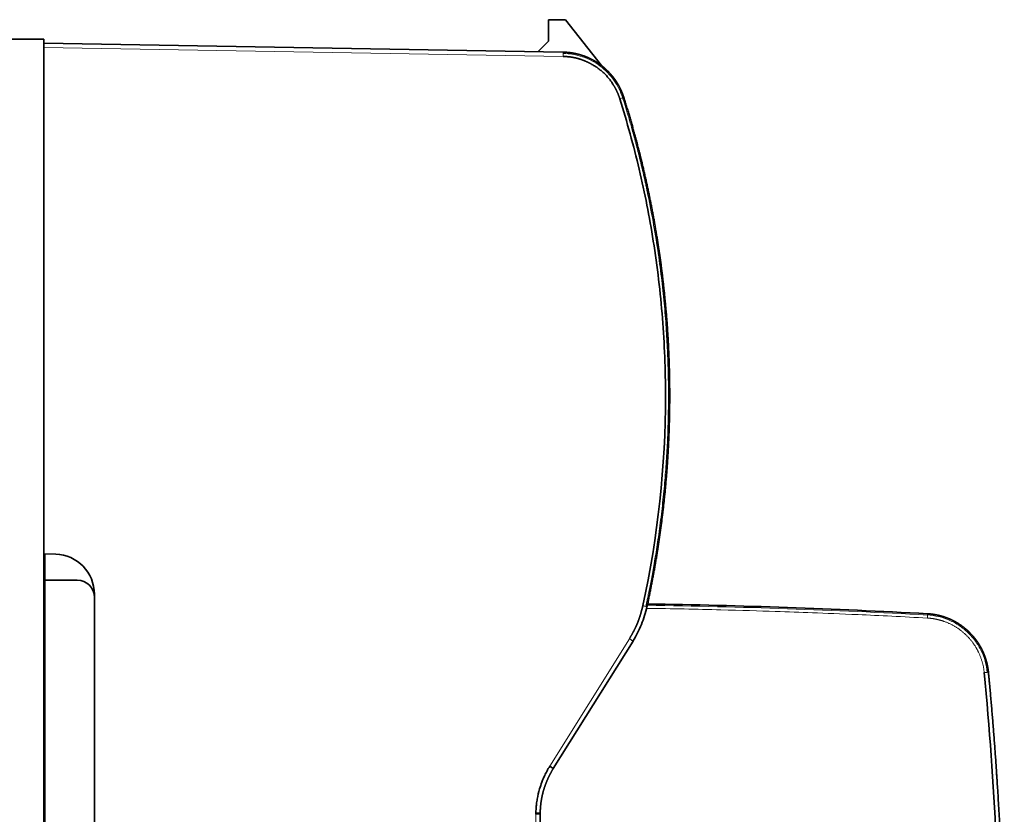
# Model space of a CAD drawing. Units: millimetres. Extents: x 4 to 518, y 12 to 407.
# Drawn here: x 249 to 295, y 214 to 251 of the extents above; entities that cross this region are included whole.
import ezdxf

# ---------------------------------------------------------------- set-up
doc = ezdxf.new("R2010")
doc.units = ezdxf.units.MM
doc.layers.add('1', color=7, linetype='Continuous', true_color=0xffffff)

msp = doc.modelspace()

# ---------------------------------------------------------------- linework, layer by layer
at = {"layer": '1', "color": 18, "linetype": 'Continuous', "lineweight": 35}
for p, q in [((273.745, 250.973), (274.545, 250.973)), ((273.745, 249.964), (273.745, 250.973)), ((274.545, 250.973), (276.212, 248.839)), ((250.245, 250.06), (205.245, 250.06)), ((250.245, 250.06), (250.245, 160.06)), ((250.245, 249.883), (274.418, 249.461)), ((273.745, 249.964), (273.245, 249.481)), ((278.624, 241.837), (278.622, 241.842)), ((250.245, 226.096), (250.804, 226.077)), ((250.306, 226.094), (250.306, 224.86)), ((250.245, 225.406), (250.306, 225.405)), ((250.306, 224.86), (250.306, 185.26)), ((251.806, 224.86), (250.306, 224.86)), ((252.606, 224.218), (252.606, 185.901)), ((273.971, 216.088), (277.683, 222.029)), ((273.36, 196.165), (273.36, 213.957))]:
    msp.add_line(p, q, dxfattribs=at)
at = {"layer": '1', "color": 8, "linetype": 'Continuous', "lineweight": 18}
for p, q in [((250.245, 249.682), (274.43, 249.259)), ((273.804, 216.194), (277.514, 222.131)), ((273.162, 213.957), (273.36, 213.957)), ((273.162, 213.957), (273.162, 196.163))]:
    msp.add_line(p, q, dxfattribs=at)
at = {"layer": '1', "color": 18, "linetype": 'Continuous', "lineweight": 35}
for centre, radius, start, end in [((250.747, 224.218), 1.859, 360, 88.2578), ((251.806, 224.06), 0.8, 360, 90), ((131.655, 205.06), 163.313, 5.26822, 5.2747), ((131.655, 205.06), 163.313, 3.62335, 3.84212)]:
    msp.add_arc(centre, radius, start, end, dxfattribs=at)
for centre, major_axis, ratio, start_param, end_param in [((238.969, 232.828), (4.625, 42.787), 0.933863, 4.598566, 4.827617), ((273.359, -107.9), (0, -331.691), 0.999848, 3.087195, 3.126514), ((184.242, 207.572), (6.407, -134.11), 0.822775, 1.512794, 1.628411), ((273.8, 216.194), (-0.17, 0.107), 0.009249, 3.141658, 4.697712), ((273.159, 214.005), (-0.201, 0.002), 0.000194, 3.140266, 4.695266), ((282.475, 213.913), (9.115, -0.078), 0.664097, 3.139701, 3.147286)]:
    msp.add_ellipse(centre, major_axis=major_axis, ratio=ratio, start_param=start_param, end_param=end_param, dxfattribs=at)
at = {"layer": '1', "color": 8, "linetype": 'Continuous', "lineweight": 18}
for points, degree, knots in [([(274.43, 249.461), (274.431, 249.461), (274.431, 249.456), (274.431, 249.436), (274.432, 249.421), (274.432, 249.402)], 3, [0, 0, 0, 0, 0.5, 0.5, 1, 1, 1, 1]), ([(274.432, 249.402), (274.432, 249.384), (274.431, 249.361), (274.431, 249.312), (274.431, 249.286), (274.43, 249.259)], 3, [0, 0, 0, 0, 0.5, 0.5, 1, 1, 1, 1]), ([(277.2, 247.334), (277.153, 247.481), (277.096, 247.624), (276.959, 247.899), (276.879, 248.031), (276.701, 248.282), (276.603, 248.4), (276.388, 248.62), (276.272, 248.722), (276.026, 248.906), (275.895, 248.988), (275.623, 249.132), (275.482, 249.193), (275.191, 249.293), (275.042, 249.331), (274.739, 249.385), (274.585, 249.4), (274.432, 249.402)], 3, [0, 0, 0, 0, 0.125, 0.125, 0.25, 0.25, 0.375, 0.375, 0.5, 0.5, 0.625, 0.625, 0.75, 0.75, 0.875, 0.875, 1, 1, 1, 1]), ([(277.2, 247.334), (277.182, 247.328), (277.161, 247.322), (277.115, 247.307), (277.09, 247.299), (277.065, 247.291)], 3, [0, 0, 0, 0, 0.5, 0.5, 1, 1, 1, 1]), ([(277.199, 247.334), (277.21, 247.301), (277.231, 247.233), (277.263, 247.131), (277.295, 247.026), (277.328, 246.918), (277.362, 246.808), (277.396, 246.695), (277.43, 246.579), (277.465, 246.46), (277.501, 246.339), (277.536, 246.215), (277.573, 246.088), (277.609, 245.959), (277.646, 245.827), (277.683, 245.692), (277.721, 245.554), (277.759, 245.414), (277.797, 245.27), (277.835, 245.125), (277.874, 244.976), (277.913, 244.824), (277.952, 244.67), (277.99, 244.513), (278.03, 244.353), (278.069, 244.19), (278.108, 244.025), (278.147, 243.857), (278.186, 243.685), (278.225, 243.512), (278.264, 243.335), (278.303, 243.155), (278.428, 242.57), (278.616, 241.599), (278.834, 240.262), (279.005, 238.99), (279.133, 237.786), (279.225, 236.65), (279.273, 235.797), (279.303, 235.087), (279.324, 234.376), (279.336, 233.308), (279.318, 232.153), (279.271, 231.022), (279.207, 230.023), (279.119, 228.993), (279.024, 228.113), (278.935, 227.405), (278.864, 226.89), (278.792, 226.41), (278.722, 225.965), (278.652, 225.555), (278.586, 225.18), (278.522, 224.84), (278.463, 224.535), (278.409, 224.264), (278.36, 224.027), (278.317, 223.824), (278.291, 223.701), (278.279, 223.645)], 3, [0, 0, 0, 0, 0.004356, 0.008826, 0.01341, 0.018108, 0.02292, 0.027845, 0.032885, 0.038039, 0.043307, 0.048688, 0.054184, 0.059794, 0.065517, 0.071355, 0.077306, 0.083372, 0.089551, 0.095845, 0.102252, 0.108774, 0.115409, 0.122158, 0.129022, 0.135999, 0.14309, 0.150295, 0.157614, 0.165047, 0.172594, 0.180255, 0.18803, 0.247497, 0.303976, 0.357466, 0.407966, 0.455478, 0.500002, 0.51477, 0.544431, 0.588984, 0.648428, 0.688828, 0.730583, 0.773693, 0.818158, 0.841288, 0.862968, 0.883197, 0.901977, 0.919305, 0.935184, 0.949612, 0.962591, 0.974118, 0.984196, 0.992823, 1, 1, 1, 1]), ([(277.255, 247.352), (277.255, 247.352), (277.25, 247.35), (277.231, 247.344), (277.217, 247.34), (277.2, 247.334)], 3, [0, 0, 0, 0, 0.5, 0.5, 1, 1, 1, 1]), ([(278.142, 223.678), (278.167, 223.672), (278.192, 223.666), (278.239, 223.655), (278.261, 223.649), (278.279, 223.645)], 3, [0, 0, 0, 0, 0.5, 0.5, 1, 1, 1, 1]), ([(278.279, 223.645), (278.296, 223.641), (278.311, 223.637), (278.33, 223.633), (278.335, 223.631), (278.335, 223.631)], 3, [0, 0, 0, 0, 0.5, 0.5, 1, 1, 1, 1]), ([(291.384, 223.099), (290.275, 223.159), (289.153, 223.215), (287.358, 223.295), (286.656, 223.324), (285.455, 223.369), (284.932, 223.388), (283.568, 223.433), (282.702, 223.459), (281.215, 223.497), (280.639, 223.51), (279.502, 223.533), (278.871, 223.544), (278.313, 223.552)], 3, [0, 0, 0, 0, 0.222674, 0.222674, 0.405226, 0.405226, 0.575166, 0.575166, 0.771378, 0.771378, 0.888103, 0.888103, 1, 1, 1, 1]), ([(291.39, 223.242), (291.39, 223.223), (291.389, 223.201), (291.386, 223.152), (291.385, 223.125), (291.384, 223.099)], 3, [0, 0, 0, 0, 0.5, 0.5, 1, 1, 1, 1]), ([(291.391, 223.3), (291.392, 223.3), (291.392, 223.295), (291.391, 223.275), (291.391, 223.26), (291.39, 223.242)], 3, [0, 0, 0, 0, 0.5, 0.5, 1, 1, 1, 1]), ([(294.173, 220.57), (294.156, 220.744), (294.124, 220.917), (294.029, 221.254), (293.967, 221.418), (293.814, 221.734), (293.724, 221.884), (293.518, 222.168), (293.403, 222.3), (293.15, 222.543), (293.013, 222.653), (292.722, 222.847), (292.568, 222.931), (292.247, 223.071), (292.08, 223.126), (291.739, 223.207), (291.565, 223.232), (291.39, 223.242)], 3, [0, 0, 0, 0, 0.125, 0.125, 0.25, 0.25, 0.375, 0.375, 0.5, 0.5, 0.625, 0.625, 0.75, 0.75, 0.875, 0.875, 1, 1, 1, 1]), ([(294.032, 220.556), (293.984, 221.059), (293.761, 221.519), (293.652, 221.743), (293.359, 222.146), (293.003, 222.489), (292.588, 222.765), (292.129, 222.967), (291.884, 223.025), (291.637, 223.085), (291.384, 223.099)], 2, [0, 0, 0, 0.25, 0.25, 0.375, 0.5, 0.625, 0.75, 0.875, 0.875, 1, 1, 1]), ([(277.514, 222.131), (277.536, 222.118), (277.558, 222.105), (277.598, 222.08), (277.616, 222.069), (277.647, 222.05), (277.659, 222.043), (277.676, 222.033), (277.68, 222.03), (277.681, 222.03)], 3, [0, 0, 0, 0, 0.25, 0.25, 0.5, 0.5, 0.75, 0.75, 1, 1, 1, 1]), ([(294.032, 220.556), (294.058, 220.559), (294.084, 220.561), (294.132, 220.566), (294.155, 220.568), (294.173, 220.57)], 3, [0, 0, 0, 0, 0.5, 0.5, 1, 1, 1, 1]), ([(294.173, 220.57), (294.191, 220.572), (294.205, 220.573), (294.225, 220.575), (294.229, 220.576), (294.229, 220.576)], 3, [0, 0, 0, 0, 0.5, 0.5, 1, 1, 1, 1])]:
    msp.add_open_spline(points, degree=degree, knots=knots, dxfattribs=at)
at = {"layer": '1', "color": 18, "linetype": 'Continuous', "lineweight": 35}
for points, degree, knots in [([(274.43, 249.46), (274.439, 249.46), (274.457, 249.46), (274.485, 249.459), (274.512, 249.458), (274.539, 249.457), (274.566, 249.455), (274.593, 249.453), (274.62, 249.451), (274.647, 249.449), (274.673, 249.446), (274.7, 249.444), (274.726, 249.441), (274.753, 249.437), (274.779, 249.434), (274.805, 249.43), (274.831, 249.427), (274.857, 249.422), (274.883, 249.418), (274.909, 249.414), (274.934, 249.409), (274.96, 249.404), (274.985, 249.399), (275.011, 249.394), (275.036, 249.388), (275.061, 249.382), (275.086, 249.376), (275.111, 249.37), (275.136, 249.364), (275.16, 249.357), (275.185, 249.351), (275.209, 249.344), (275.233, 249.337), (275.258, 249.33), (275.282, 249.322), (275.305, 249.315), (275.329, 249.307), (275.353, 249.299), (275.376, 249.291), (275.4, 249.282), (275.423, 249.274), (275.446, 249.265), (275.469, 249.256), (275.492, 249.247), (275.514, 249.238), (275.537, 249.229), (275.559, 249.22), (275.582, 249.21), (275.604, 249.2), (275.626, 249.19), (275.647, 249.18), (275.669, 249.17), (275.691, 249.16), (275.712, 249.149), (275.733, 249.139), (275.754, 249.128), (275.775, 249.117), (275.796, 249.106), (275.817, 249.095), (275.837, 249.084), (275.858, 249.073), (275.878, 249.061), (275.898, 249.049), (275.918, 249.038), (275.938, 249.026), (275.957, 249.014), (275.977, 249.002), (275.996, 248.99), (276.015, 248.977), (276.034, 248.965), (276.053, 248.952), (276.072, 248.94), (276.091, 248.927), (276.109, 248.914), (276.127, 248.901), (276.145, 248.888), (276.163, 248.875), (276.181, 248.862), (276.199, 248.849), (276.216, 248.835), (276.234, 248.822), (276.251, 248.808), (276.268, 248.795), (276.285, 248.781), (276.301, 248.767), (276.318, 248.753), (276.334, 248.739), (276.351, 248.725), (276.367, 248.711), (276.383, 248.697), (276.399, 248.683), (276.414, 248.669), (276.43, 248.655), (276.445, 248.64), (276.46, 248.626), (276.476, 248.611), (276.49, 248.597), (276.505, 248.582), (276.52, 248.567), (276.534, 248.553), (276.549, 248.538), (276.563, 248.523), (276.577, 248.508), (276.591, 248.493), (276.604, 248.478), (276.618, 248.463), (276.631, 248.448), (276.645, 248.433), (276.658, 248.418), (276.671, 248.403), (276.684, 248.388), (276.696, 248.373), (276.709, 248.357), (276.721, 248.342), (276.734, 248.327), (276.746, 248.312), (276.758, 248.296), (276.77, 248.281), (276.781, 248.266), (276.793, 248.25), (276.804, 248.235), (276.816, 248.219), (276.827, 248.204), (276.838, 248.188), (276.849, 248.173), (276.86, 248.157), (276.87, 248.142), (276.881, 248.126), (276.891, 248.111), (276.901, 248.095), (276.911, 248.08), (276.921, 248.064), (276.931, 248.049), (276.941, 248.033), (276.95, 248.018), (276.96, 248.002), (276.969, 247.987), (276.978, 247.971), (276.987, 247.956), (276.996, 247.94), (277.005, 247.925), (277.014, 247.909), (277.022, 247.894), (277.03, 247.878), (277.039, 247.863), (277.047, 247.847), (277.055, 247.832), (277.063, 247.817), (277.071, 247.801), (277.078, 247.786), (277.086, 247.771), (277.093, 247.755), (277.101, 247.74), (277.108, 247.725), (277.115, 247.709), (277.122, 247.694), (277.129, 247.679), (277.136, 247.664), (277.142, 247.648), (277.149, 247.633), (277.155, 247.618), (277.162, 247.603), (277.168, 247.588), (277.174, 247.573), (277.18, 247.558), (277.186, 247.543), (277.192, 247.528), (277.197, 247.513), (277.203, 247.498), (277.208, 247.483), (277.214, 247.469), (277.219, 247.454), (277.224, 247.439), (277.229, 247.425), (277.234, 247.41), (277.239, 247.395), (277.244, 247.381), (277.249, 247.366), (277.252, 247.357), (277.253, 247.352)], 3, [0, 0, 0, 0, 0.007264, 0.014509, 0.021736, 0.028945, 0.036135, 0.043307, 0.050461, 0.057596, 0.064713, 0.071812, 0.078892, 0.085954, 0.092998, 0.100023, 0.10703, 0.114019, 0.120989, 0.127941, 0.134874, 0.14179, 0.148687, 0.155565, 0.162425, 0.169267, 0.176091, 0.182896, 0.189683, 0.196451, 0.203201, 0.209933, 0.216647, 0.223342, 0.230019, 0.236677, 0.243317, 0.249939, 0.256542, 0.263128, 0.269694, 0.276243, 0.282773, 0.289284, 0.295778, 0.302253, 0.30871, 0.315148, 0.321568, 0.32797, 0.334353, 0.340718, 0.347065, 0.353393, 0.359703, 0.365995, 0.372268, 0.378523, 0.384759, 0.390978, 0.397178, 0.403359, 0.409522, 0.415667, 0.421794, 0.427902, 0.433992, 0.440063, 0.446117, 0.452151, 0.458168, 0.464166, 0.470146, 0.476107, 0.482051, 0.487975, 0.493882, 0.49977, 0.50564, 0.511491, 0.517324, 0.523139, 0.528936, 0.534714, 0.540473, 0.546215, 0.551938, 0.557642, 0.563329, 0.568997, 0.574647, 0.580278, 0.585891, 0.591486, 0.597062, 0.60262, 0.60816, 0.613681, 0.619184, 0.624668, 0.630135, 0.635583, 0.641012, 0.646424, 0.651817, 0.657191, 0.662547, 0.667885, 0.673205, 0.678506, 0.683789, 0.689053, 0.6943, 0.699527, 0.704737, 0.709928, 0.715101, 0.720256, 0.725392, 0.73051, 0.735609, 0.74069, 0.745753, 0.750797, 0.755824, 0.760831, 0.765821, 0.770792, 0.775745, 0.780679, 0.785595, 0.790493, 0.795372, 0.800233, 0.805076, 0.8099, 0.814706, 0.819494, 0.824264, 0.829015, 0.833747, 0.838462, 0.843158, 0.847835, 0.852495, 0.857136, 0.861758, 0.866362, 0.870948, 0.875516, 0.880065, 0.884596, 0.889109, 0.893603, 0.898079, 0.902537, 0.906976, 0.911397, 0.9158, 0.920184, 0.92455, 0.928897, 0.933226, 0.937537, 0.94183, 0.946104, 0.95036, 0.954597, 0.958817, 0.963018, 0.9672, 0.971364, 0.97551, 0.979638, 0.983747, 0.987838, 0.99191, 0.995964, 1, 1, 1, 1]), ([(277.065, 247.291), (276.996, 247.509), (276.89, 247.719), (276.787, 247.921), (276.384, 248.479), (275.836, 248.862), (275.622, 248.967), (275.418, 249.068), (275.212, 249.135), (275.018, 249.197), (274.822, 249.228), (274.64, 249.256), (274.43, 249.259)], 2, [0, 0, 0, 0.125, 0.125, 0.25, 0.5, 0.625, 0.625, 0.75, 0.75, 0.875, 0.875, 1, 1, 1]), ([(279.192, 233.458), (279.192, 234.664), (279.144, 235.87), (279.004, 237.665), (278.945, 238.261), (278.802, 239.467), (278.717, 240.077), (278.535, 241.236), (278.437, 241.783), (278.219, 242.89), (278.099, 243.448), (277.708, 245.111), (277.407, 246.204), (277.065, 247.291)], 3, [0, 0, 0, 0, 0.25, 0.25, 0.375, 0.375, 0.5, 0.5, 0.625, 0.625, 0.75, 0.75, 1, 1, 1, 1]), ([(277.253, 247.352), (277.264, 247.316), (277.287, 247.246), (277.32, 247.14), (277.352, 247.033), (277.385, 246.927), (277.417, 246.821), (277.449, 246.715), (277.481, 246.608), (277.512, 246.502), (277.543, 246.395), (277.574, 246.288), (277.605, 246.182), (277.635, 246.075), (277.666, 245.968), (277.695, 245.861), (277.725, 245.754), (277.754, 245.647), (277.784, 245.54), (277.812, 245.433), (277.841, 245.325), (277.869, 245.218), (277.898, 245.111), (277.925, 245.003), (277.953, 244.896), (277.98, 244.788), (278.007, 244.68), (278.034, 244.573), (278.061, 244.465), (278.087, 244.357), (278.113, 244.249), (278.139, 244.141), (278.164, 244.033), (278.19, 243.925), (278.215, 243.817), (278.239, 243.709), (278.264, 243.601), (278.288, 243.492), (278.312, 243.384), (278.336, 243.276), (278.359, 243.167), (278.382, 243.059), (278.405, 242.95), (278.428, 242.841), (278.45, 242.733), (278.472, 242.624), (278.494, 242.515), (278.516, 242.407), (278.537, 242.298), (278.558, 242.189), (278.579, 242.08), (278.599, 241.971), (278.62, 241.862), (278.64, 241.753), (278.659, 241.644), (278.679, 241.535), (278.698, 241.425), (278.717, 241.316), (278.736, 241.207), (278.754, 241.097), (278.773, 240.988), (278.79, 240.879), (278.808, 240.769), (278.825, 240.66), (278.843, 240.55), (278.859, 240.441), (278.876, 240.331), (278.892, 240.221), (278.909, 240.112), (278.924, 240.002), (278.94, 239.892), (278.955, 239.783), (278.97, 239.673), (278.985, 239.563), (278.999, 239.453), (279.014, 239.343), (279.028, 239.233), (279.041, 239.123), (279.055, 239.013), (279.068, 238.903), (279.081, 238.793), (279.094, 238.683), (279.106, 238.573), (279.118, 238.463), (279.13, 238.353), (279.142, 238.243), (279.153, 238.133), (279.164, 238.022), (279.175, 237.912), (279.185, 237.802), (279.196, 237.692), (279.206, 237.581), (279.215, 237.471), (279.225, 237.361), (279.234, 237.25), (279.243, 237.14), (279.252, 237.03), (279.26, 236.919), (279.268, 236.809), (279.276, 236.699), (279.284, 236.588), (279.291, 236.478), (279.298, 236.367), (279.305, 236.257), (279.312, 236.146), (279.318, 236.036), (279.324, 235.925), (279.33, 235.815), (279.335, 235.704), (279.34, 235.594), (279.345, 235.483), (279.35, 235.372), (279.355, 235.262), (279.359, 235.151), (279.363, 235.041), (279.366, 234.93), (279.37, 234.82), (279.373, 234.709), (279.376, 234.598), (279.378, 234.488), (279.381, 234.377), (279.383, 234.267), (279.384, 234.156), (279.386, 234.045), (279.387, 233.935), (279.388, 233.824), (279.389, 233.714), (279.39, 233.603), (279.39, 233.492), (279.39, 233.382), (279.389, 233.271), (279.389, 233.161), (279.388, 233.05), (279.387, 232.94), (279.385, 232.829), (279.384, 232.718), (279.382, 232.608), (279.38, 232.497), (279.377, 232.387), (279.375, 232.276), (279.372, 232.166), (279.368, 232.055), (279.365, 231.945), (279.361, 231.834), (279.357, 231.724), (279.353, 231.613), (279.348, 231.503), (279.344, 231.393), (279.339, 231.282), (279.333, 231.172), (279.328, 231.061), (279.322, 230.951), (279.316, 230.841), (279.309, 230.73), (279.303, 230.62), (279.296, 230.51), (279.289, 230.4), (279.281, 230.289), (279.273, 230.179), (279.265, 230.069), (279.257, 229.959), (279.249, 229.849), (279.24, 229.739), (279.231, 229.629), (279.222, 229.519), (279.212, 229.409), (279.202, 229.299), (279.192, 229.189), (279.182, 229.079), (279.171, 228.969), (279.161, 228.859), (279.149, 228.749), (279.138, 228.639), (279.126, 228.529), (279.115, 228.42), (279.102, 228.31), (279.09, 228.2), (279.077, 228.09), (279.064, 227.981), (279.051, 227.871), (279.038, 227.762), (279.024, 227.652), (279.01, 227.543), (278.996, 227.433), (278.981, 227.324), (278.966, 227.214), (278.951, 227.105), (278.936, 226.996), (278.921, 226.887), (278.905, 226.777), (278.889, 226.668), (278.872, 226.559), (278.856, 226.45), (278.839, 226.341), (278.822, 226.232), (278.804, 226.123), (278.787, 226.014), (278.769, 225.905), (278.751, 225.796), (278.732, 225.688), (278.714, 225.579), (278.695, 225.47), (278.676, 225.362), (278.656, 225.253), (278.636, 225.145), (278.617, 225.036), (278.596, 224.928), (278.576, 224.819), (278.555, 224.711), (278.534, 224.603), (278.513, 224.495), (278.491, 224.387), (278.47, 224.278), (278.448, 224.17), (278.425, 224.062), (278.403, 223.955), (278.38, 223.847), (278.357, 223.739), (278.341, 223.667), (278.334, 223.631)], 3, [0, 0, 0, 0, 0.004626, 0.009253, 0.013879, 0.018505, 0.023131, 0.027756, 0.032382, 0.037007, 0.041632, 0.046257, 0.050882, 0.055506, 0.060131, 0.064755, 0.069379, 0.074003, 0.078627, 0.08325, 0.087874, 0.092497, 0.09712, 0.101743, 0.106366, 0.110988, 0.115611, 0.120233, 0.124855, 0.129477, 0.134099, 0.13872, 0.143342, 0.147963, 0.152584, 0.157205, 0.161825, 0.166446, 0.171066, 0.175687, 0.180307, 0.184927, 0.189546, 0.194166, 0.198785, 0.203404, 0.208023, 0.212642, 0.217261, 0.22188, 0.226498, 0.231116, 0.235734, 0.240352, 0.24497, 0.249587, 0.254205, 0.258822, 0.263439, 0.268056, 0.272672, 0.277289, 0.281905, 0.286521, 0.291137, 0.295753, 0.300369, 0.304984, 0.3096, 0.314215, 0.31883, 0.323445, 0.328059, 0.332674, 0.337288, 0.341902, 0.346516, 0.35113, 0.355744, 0.360357, 0.364971, 0.369584, 0.374197, 0.37881, 0.383422, 0.388035, 0.392647, 0.397259, 0.401871, 0.406483, 0.411095, 0.415706, 0.420317, 0.424928, 0.429539, 0.43415, 0.438761, 0.443371, 0.447982, 0.452592, 0.457202, 0.461811, 0.466421, 0.471031, 0.47564, 0.480249, 0.484858, 0.489467, 0.494075, 0.498684, 0.503292, 0.5079, 0.512508, 0.517116, 0.521723, 0.526331, 0.530938, 0.535545, 0.540152, 0.544759, 0.549366, 0.553972, 0.558578, 0.563184, 0.56779, 0.572396, 0.577002, 0.581607, 0.586212, 0.590817, 0.595422, 0.600027, 0.604632, 0.609236, 0.61384, 0.618445, 0.623048, 0.627652, 0.632256, 0.636859, 0.641462, 0.646066, 0.650668, 0.655271, 0.659874, 0.664476, 0.669078, 0.67368, 0.678282, 0.682884, 0.687486, 0.692087, 0.696688, 0.701289, 0.70589, 0.710491, 0.715092, 0.719692, 0.724292, 0.728892, 0.733492, 0.738092, 0.742691, 0.747291, 0.75189, 0.756489, 0.761088, 0.765687, 0.770285, 0.774884, 0.779482, 0.78408, 0.788678, 0.793276, 0.797873, 0.802471, 0.807068, 0.811665, 0.816262, 0.820858, 0.825455, 0.830051, 0.834648, 0.839244, 0.84384, 0.848435, 0.853031, 0.857626, 0.862221, 0.866816, 0.871411, 0.876006, 0.880601, 0.885195, 0.889789, 0.894383, 0.898977, 0.903571, 0.908164, 0.912758, 0.917351, 0.921944, 0.926537, 0.931129, 0.935722, 0.940314, 0.944907, 0.949499, 0.95409, 0.958682, 0.963274, 0.967865, 0.972456, 0.977047, 0.981638, 0.986229, 0.990819, 0.99541, 1, 1, 1, 1]), ([(277.336, 247.086), (277.336, 247.085), (277.337, 247.083), (277.338, 247.08), (277.339, 247.077), (277.34, 247.073), (277.341, 247.07), (277.342, 247.066), (277.343, 247.063), (277.344, 247.06), (277.345, 247.056), (277.346, 247.053), (277.346, 247.049), (277.347, 247.046), (277.348, 247.043), (277.349, 247.041), (277.349, 247.038), (277.35, 247.037), (277.35, 247.036)], 3, [0, 0, 0, 0, 0.110922, 0.242513, 0.362967, 0.472364, 0.570803, 0.644559, 0.71089, 0.769927, 0.821846, 0.866902, 0.905476, 0.930515, 0.952626, 0.972359, 0.990479, 1, 1, 1, 1]), ([(278.103, 244.292), (278.103, 244.292), (278.101, 244.297), (278.099, 244.307), (278.096, 244.321), (278.092, 244.335), (278.089, 244.348), (278.087, 244.359), (278.085, 244.367), (278.083, 244.373), (278.082, 244.378), (278.081, 244.383), (278.08, 244.386), (278.079, 244.39), (278.078, 244.393), (278.077, 244.398), (278.075, 244.405), (278.073, 244.413), (278.071, 244.422), (278.069, 244.431), (278.066, 244.442), (278.063, 244.455), (278.06, 244.468), (278.057, 244.48), (278.054, 244.491), (278.051, 244.503), (278.048, 244.517), (278.045, 244.531), (278.041, 244.544), (278.038, 244.557), (278.035, 244.569), (278.032, 244.581), (278.03, 244.59), (278.028, 244.599), (278.026, 244.606), (278.024, 244.613), (278.022, 244.622), (278.019, 244.632), (278.016, 244.648), (278.01, 244.669), (278.005, 244.692), (278.001, 244.706), (277.999, 244.712)], 3, [0, 0, 0, 0, 0.002814, 0.035736, 0.068707, 0.101728, 0.13313, 0.160341, 0.176601, 0.190866, 0.203136, 0.213413, 0.221694, 0.228221, 0.23647, 0.247588, 0.263766, 0.283674, 0.30557, 0.32665, 0.346879, 0.384136, 0.418111, 0.440675, 0.465927, 0.495136, 0.528301, 0.565418, 0.594347, 0.625288, 0.656467, 0.683846, 0.707272, 0.726745, 0.742268, 0.760344, 0.781406, 0.805733, 0.832157, 0.892905, 0.958597, 1, 1, 1, 1]), ([(278.975, 239.635), (278.975, 239.636), (278.975, 239.639), (278.974, 239.644), (278.973, 239.649), (278.973, 239.653), (278.972, 239.657), (278.972, 239.662), (278.971, 239.668), (278.97, 239.676), (278.968, 239.686), (278.967, 239.698), (278.965, 239.711), (278.963, 239.726), (278.961, 239.743), (278.958, 239.761), (278.955, 239.782), (278.952, 239.804), (278.949, 239.828), (278.945, 239.853), (278.942, 239.878), (278.938, 239.903), (278.935, 239.929), (278.928, 239.975), (278.918, 240.044), (278.908, 240.113), (278.902, 240.159), (278.898, 240.183), (278.895, 240.205), (278.892, 240.226), (278.889, 240.245), (278.887, 240.259), (278.885, 240.269), (278.884, 240.275), (278.884, 240.279), (278.883, 240.282), (278.883, 240.285), (278.882, 240.289), (278.881, 240.296), (278.88, 240.304), (278.879, 240.313), (278.878, 240.319), (278.878, 240.321)], 3, [0, 0, 0, 0, 0.005295, 0.014929, 0.022565, 0.028858, 0.034349, 0.039363, 0.04938, 0.062032, 0.077323, 0.095251, 0.115819, 0.13859, 0.163909, 0.191777, 0.222195, 0.255862, 0.292149, 0.329366, 0.366594, 0.403835, 0.441089, 0.478359, 0.608928, 0.739667, 0.773934, 0.807557, 0.838918, 0.867939, 0.894618, 0.918954, 0.92915, 0.937005, 0.94252, 0.945961, 0.950205, 0.956034, 0.963446, 0.976225, 0.992001, 1, 1, 1, 1]), ([(279.075, 238.842), (279.073, 238.857), (279.07, 238.887), (279.064, 238.937), (279.057, 238.992), (279.05, 239.053), (279.044, 239.101), (279.04, 239.133), (279.038, 239.15), (279.036, 239.165), (279.034, 239.18), (279.033, 239.193), (279.031, 239.205), (279.03, 239.215), (279.029, 239.225), (279.028, 239.232), (279.027, 239.236), (279.027, 239.239), (279.027, 239.242), (279.026, 239.244), (279.026, 239.248), (279.025, 239.252), (279.025, 239.257), (279.024, 239.264), (279.023, 239.272), (279.022, 239.282), (279.02, 239.293), (279.018, 239.306), (279.017, 239.32), (279.015, 239.336), (279.012, 239.353), (279.01, 239.371), (279.008, 239.391), (279.005, 239.412), (279.002, 239.434), (278.999, 239.456), (278.996, 239.477), (278.994, 239.498), (278.991, 239.518), (278.988, 239.539), (278.986, 239.557), (278.983, 239.574), (278.981, 239.59), (278.98, 239.603), (278.978, 239.615), (278.977, 239.626), (278.975, 239.634), (278.975, 239.64), (278.974, 239.643), (278.974, 239.644)], 3, [0, 0, 0, 0, 0.061607, 0.12436, 0.20455, 0.285435, 0.36699, 0.388631, 0.410099, 0.430095, 0.448407, 0.465033, 0.47972, 0.492781, 0.504213, 0.513991, 0.518825, 0.522272, 0.524663, 0.527813, 0.531995, 0.53721, 0.543458, 0.550738, 0.561355, 0.573606, 0.58749, 0.603007, 0.620159, 0.638945, 0.659367, 0.681425, 0.70512, 0.730452, 0.756854, 0.78277, 0.807299, 0.830439, 0.855864, 0.879369, 0.900954, 0.920619, 0.938364, 0.953921, 0.967623, 0.97947, 0.989459, 0.996114, 1, 1, 1, 1]), ([(279.18, 237.827), (279.18, 237.827), (279.181, 237.824), (279.181, 237.821), (279.182, 237.817), (279.183, 237.812), (279.184, 237.806), (279.184, 237.8), (279.185, 237.794), (279.186, 237.789), (279.187, 237.783), (279.187, 237.778), (279.188, 237.774), (279.188, 237.769), (279.189, 237.766), (279.189, 237.764), (279.189, 237.764)], 3, [0, 0, 0, 0, 0.011487, 0.034762, 0.060762, 0.08981, 0.143176, 0.205596, 0.277492, 0.359147, 0.450763, 0.552489, 0.664441, 0.786708, 0.919367, 1, 1, 1, 1]), ([(277.514, 222.131), (277.657, 222.383), (277.715, 222.496), (277.824, 222.704), (277.876, 222.831), (277.91, 222.914), (277.95, 223.025), (277.987, 223.13), (278.017, 223.225), (278.057, 223.354), (278.142, 223.678)], 2, [0, 0, 0, 0.25, 0.25, 0.5, 0.5, 0.625, 0.625, 0.75, 0.75, 1, 1, 1]), ([(278.331, 223.632), (278.27, 223.349), (278.184, 223.071), (277.967, 222.535), (277.834, 222.276), (277.681, 222.03)], 3, [0, 0, 0, 0, 0.5, 0.5, 1, 1, 1, 1]), ([(291.391, 223.3), (291.4, 223.299), (291.419, 223.298), (291.448, 223.296), (291.476, 223.294), (291.504, 223.291), (291.532, 223.289), (291.56, 223.286), (291.587, 223.282), (291.615, 223.279), (291.643, 223.275), (291.67, 223.271), (291.697, 223.267), (291.725, 223.263), (291.752, 223.258), (291.779, 223.253), (291.806, 223.248), (291.832, 223.243), (291.859, 223.237), (291.886, 223.231), (291.912, 223.225), (291.938, 223.219), (291.964, 223.213), (291.991, 223.206), (292.016, 223.199), (292.042, 223.192), (292.068, 223.184), (292.093, 223.177), (292.119, 223.169), (292.144, 223.161), (292.169, 223.153), (292.194, 223.145), (292.219, 223.136), (292.244, 223.127), (292.268, 223.119), (292.293, 223.109), (292.317, 223.1), (292.341, 223.091), (292.365, 223.081), (292.389, 223.071), (292.413, 223.061), (292.436, 223.051), (292.46, 223.041), (292.483, 223.03), (292.506, 223.019), (292.529, 223.009), (292.552, 222.998), (292.574, 222.986), (292.597, 222.975), (292.619, 222.964), (292.641, 222.952), (292.663, 222.94), (292.685, 222.928), (292.707, 222.916), (292.728, 222.904), (292.749, 222.892), (292.771, 222.879), (292.792, 222.866), (292.812, 222.854), (292.833, 222.841), (292.854, 222.828), (292.874, 222.815), (292.894, 222.801), (292.914, 222.788), (292.934, 222.774), (292.954, 222.761), (292.973, 222.747), (292.993, 222.733), (293.012, 222.719), (293.031, 222.705), (293.05, 222.691), (293.069, 222.676), (293.087, 222.662), (293.105, 222.647), (293.124, 222.633), (293.142, 222.618), (293.16, 222.603), (293.177, 222.588), (293.195, 222.573), (293.212, 222.558), (293.229, 222.543), (293.246, 222.528), (293.263, 222.513), (293.28, 222.497), (293.297, 222.482), (293.313, 222.466), (293.329, 222.451), (293.345, 222.435), (293.361, 222.419), (293.377, 222.403), (293.392, 222.387), (293.408, 222.371), (293.423, 222.355), (293.438, 222.339), (293.453, 222.323), (293.467, 222.307), (293.482, 222.291), (293.496, 222.274), (293.51, 222.258), (293.524, 222.242), (293.538, 222.225), (293.552, 222.209), (293.566, 222.192), (293.579, 222.175), (293.592, 222.159), (293.605, 222.142), (293.618, 222.125), (293.631, 222.109), (293.644, 222.092), (293.656, 222.075), (293.668, 222.058), (293.681, 222.042), (293.692, 222.025), (293.704, 222.008), (293.716, 221.991), (293.727, 221.974), (293.739, 221.957), (293.75, 221.94), (293.761, 221.923), (293.772, 221.906), (293.783, 221.889), (293.793, 221.872), (293.804, 221.855), (293.814, 221.838), (293.824, 221.821), (293.834, 221.804), (293.844, 221.786), (293.854, 221.769), (293.863, 221.752), (293.873, 221.735), (293.882, 221.718), (293.891, 221.701), (293.9, 221.684), (293.909, 221.667), (293.918, 221.65), (293.926, 221.633), (293.935, 221.616), (293.943, 221.599), (293.951, 221.582), (293.959, 221.565), (293.967, 221.548), (293.975, 221.531), (293.982, 221.514), (293.99, 221.497), (293.997, 221.48), (294.004, 221.463), (294.011, 221.446), (294.018, 221.429), (294.025, 221.412), (294.032, 221.395), (294.038, 221.378), (294.045, 221.362), (294.051, 221.345), (294.057, 221.328), (294.063, 221.311), (294.069, 221.295), (294.075, 221.278), (294.081, 221.262), (294.087, 221.245), (294.092, 221.228), (294.097, 221.212), (294.103, 221.195), (294.108, 221.179), (294.113, 221.163), (294.118, 221.146), (294.122, 221.13), (294.127, 221.114), (294.132, 221.098), (294.136, 221.081), (294.141, 221.065), (294.145, 221.049), (294.149, 221.033), (294.153, 221.017), (294.157, 221.001), (294.161, 220.985), (294.164, 220.969), (294.168, 220.953), (294.172, 220.938), (294.175, 220.922), (294.178, 220.906), (294.181, 220.891), (294.185, 220.875), (294.188, 220.859), (294.191, 220.844), (294.193, 220.829), (294.196, 220.813), (294.199, 220.798), (294.201, 220.783), (294.204, 220.767), (294.206, 220.752), (294.209, 220.737), (294.211, 220.722), (294.213, 220.707), (294.215, 220.692), (294.217, 220.677), (294.219, 220.663), (294.221, 220.648), (294.222, 220.633), (294.224, 220.619), (294.226, 220.604), (294.227, 220.59), (294.228, 220.58), (294.228, 220.575)], 3, [0, 0, 0, 0, 0.006618, 0.013221, 0.019806, 0.026376, 0.032929, 0.039466, 0.045987, 0.052492, 0.05898, 0.065452, 0.071908, 0.078347, 0.084771, 0.091178, 0.097568, 0.103943, 0.110301, 0.116643, 0.122968, 0.129278, 0.135571, 0.141848, 0.148108, 0.154352, 0.16058, 0.166792, 0.172988, 0.179167, 0.18533, 0.191477, 0.197607, 0.203721, 0.209819, 0.215901, 0.221966, 0.228015, 0.234048, 0.240064, 0.246065, 0.252049, 0.258017, 0.263968, 0.269903, 0.275822, 0.281725, 0.287611, 0.293482, 0.299335, 0.305173, 0.310994, 0.3168, 0.322588, 0.328361, 0.334117, 0.339857, 0.345581, 0.351289, 0.35698, 0.362655, 0.368314, 0.373956, 0.379582, 0.385192, 0.390786, 0.396363, 0.401924, 0.407469, 0.412998, 0.41851, 0.424006, 0.429486, 0.434949, 0.440397, 0.445828, 0.451242, 0.456641, 0.462023, 0.467389, 0.472739, 0.478072, 0.483389, 0.48869, 0.493975, 0.499243, 0.504495, 0.509731, 0.51495, 0.520154, 0.525341, 0.530511, 0.535666, 0.540804, 0.545926, 0.551032, 0.556121, 0.561194, 0.566251, 0.571292, 0.576316, 0.581324, 0.586316, 0.591292, 0.596251, 0.601194, 0.606121, 0.611031, 0.615926, 0.620804, 0.625665, 0.630511, 0.63534, 0.640153, 0.644949, 0.64973, 0.654494, 0.659242, 0.663973, 0.668689, 0.673388, 0.678071, 0.682737, 0.687387, 0.692021, 0.696639, 0.701241, 0.705826, 0.710395, 0.714947, 0.719484, 0.724004, 0.728508, 0.732996, 0.737467, 0.741922, 0.746361, 0.750783, 0.75519, 0.75958, 0.763954, 0.768311, 0.772652, 0.776977, 0.781286, 0.785578, 0.789855, 0.794115, 0.798358, 0.802586, 0.806797, 0.810992, 0.81517, 0.819333, 0.823479, 0.827608, 0.831722, 0.835819, 0.8399, 0.843965, 0.848014, 0.852046, 0.856062, 0.860062, 0.864045, 0.868012, 0.871963, 0.875898, 0.879816, 0.883718, 0.887604, 0.891474, 0.895327, 0.899164, 0.902985, 0.90679, 0.910578, 0.91435, 0.918106, 0.921845, 0.925568, 0.929275, 0.932966, 0.936641, 0.940299, 0.943941, 0.947566, 0.951176, 0.954769, 0.958346, 0.961906, 0.965451, 0.968979, 0.972491, 0.975986, 0.979466, 0.982929, 0.986375, 0.989806, 0.99322, 0.996618, 1, 1, 1, 1]), ([(294.229, 220.575), (294.235, 220.506), (294.243, 220.422), (294.251, 220.339), (294.252, 220.323)], 3, [0, 0, 0, 0, 0.820525, 1, 1, 1, 1]), ([(294.248, 220.368), (294.248, 220.368), (294.248, 220.366), (294.249, 220.361), (294.249, 220.358), (294.25, 220.353), (294.25, 220.35), (294.251, 220.338), (294.252, 220.329), (294.253, 220.313), (294.254, 220.307), (294.255, 220.295), (294.256, 220.289), (294.257, 220.268), (294.259, 220.253), (294.261, 220.229), (294.262, 220.221), (294.264, 220.204), (294.265, 220.186), (294.267, 220.168), (294.269, 220.15), (294.269, 220.14), (294.272, 220.112), (294.274, 220.092), (294.276, 220.073)], 3, [0, 0, 0, 0, 0.125, 0.125, 0.1875, 0.1875, 0.25, 0.25, 0.375, 0.375, 0.4375, 0.4375, 0.5, 0.5, 0.625, 0.625, 0.6875, 0.6875, 0.75, 0.8125, 0.8125, 0.875, 0.875, 1, 1, 1, 1]), ([(294.632, 215.513), (294.632, 215.525), (294.624, 215.643), (294.609, 215.867), (294.588, 216.187), (294.566, 216.506), (294.543, 216.825), (294.52, 217.144), (294.496, 217.464), (294.471, 217.783), (294.446, 218.102), (294.42, 218.421), (294.393, 218.74), (294.366, 219.059), (294.338, 219.378), (294.31, 219.696), (294.281, 220.015), (294.261, 220.228), (294.251, 220.334)], 3, [0, 0, 0, 0, 0.007165, 0.073354, 0.139543, 0.205732, 0.271921, 0.33811, 0.404299, 0.470488, 0.536677, 0.602866, 0.669055, 0.735244, 0.801433, 0.867622, 0.933811, 1, 1, 1, 1]), ([(273.162, 214.005), (273.163, 214.08), (273.166, 214.157), (273.176, 214.303), (273.181, 214.37), (273.198, 214.517), (273.209, 214.592), (273.25, 214.829), (273.287, 214.987), (273.396, 215.358), (273.476, 215.569), (273.605, 215.84), (273.641, 215.909), (273.697, 216.013), (273.717, 216.048), (273.76, 216.122), (273.782, 216.159), (273.804, 216.194)], 3, [0, 0, 0, 0, 0.09035, 0.09035, 0.182286, 0.182286, 0.280853, 0.280853, 0.497648, 0.497648, 0.792072, 0.792072, 0.895045, 0.895045, 0.947523, 0.947523, 1, 1, 1, 1]), ([(273.971, 216.088), (273.966, 216.079), (273.955, 216.062), (273.939, 216.037), (273.924, 216.011), (273.909, 215.985), (273.894, 215.959), (273.879, 215.933), (273.864, 215.907), (273.85, 215.88), (273.836, 215.854), (273.822, 215.828), (273.808, 215.801), (273.794, 215.775), (273.781, 215.748), (273.767, 215.721), (273.755, 215.694), (273.742, 215.667), (273.729, 215.64), (273.717, 215.613), (273.705, 215.586), (273.693, 215.559), (273.681, 215.532), (273.669, 215.504), (273.658, 215.477), (273.647, 215.449), (273.636, 215.422), (273.626, 215.394), (273.615, 215.367), (273.605, 215.339), (273.595, 215.311), (273.585, 215.283), (273.575, 215.255), (273.566, 215.227), (273.557, 215.2), (273.548, 215.172), (273.539, 215.143), (273.53, 215.115), (273.522, 215.087), (273.514, 215.059), (273.506, 215.031), (273.498, 215.003), (273.491, 214.974), (273.483, 214.946), (273.476, 214.918), (273.47, 214.889), (273.463, 214.861), (273.456, 214.832), (273.45, 214.804), (273.444, 214.775), (273.438, 214.747), (273.433, 214.718), (273.427, 214.69), (273.422, 214.661), (273.417, 214.633), (273.412, 214.604), (273.408, 214.575), (273.404, 214.547), (273.399, 214.518), (273.396, 214.489), (273.392, 214.461), (273.388, 214.432), (273.385, 214.403), (273.382, 214.375), (273.379, 214.346), (273.376, 214.318), (273.374, 214.289), (273.372, 214.26), (273.37, 214.232), (273.368, 214.203), (273.366, 214.174), (273.365, 214.146), (273.363, 214.117), (273.362, 214.088), (273.362, 214.06), (273.361, 214.031), (273.361, 214.012), (273.361, 214.003)], 3, [0, 0, 0, 0, 0.013689, 0.027368, 0.041038, 0.054698, 0.068349, 0.08199, 0.095621, 0.109243, 0.122855, 0.136457, 0.15005, 0.163633, 0.177207, 0.190771, 0.204325, 0.21787, 0.231405, 0.244931, 0.258447, 0.271953, 0.28545, 0.298937, 0.312414, 0.325882, 0.33934, 0.352789, 0.366228, 0.379657, 0.393077, 0.406487, 0.419888, 0.433279, 0.44666, 0.460032, 0.473394, 0.486747, 0.500089, 0.513423, 0.526746, 0.54006, 0.553365, 0.56666, 0.579945, 0.593221, 0.606487, 0.619743, 0.63299, 0.646227, 0.659455, 0.672673, 0.685881, 0.69908, 0.712269, 0.725448, 0.738618, 0.751779, 0.764929, 0.778071, 0.791202, 0.804324, 0.817436, 0.830539, 0.843632, 0.856716, 0.869789, 0.882854, 0.895908, 0.908953, 0.921989, 0.935015, 0.948031, 0.961038, 0.974035, 0.987022, 1, 1, 1, 1]), ([(294.632, 215.512), (294.639, 215.404), (294.666, 214.984), (294.711, 214.225), (294.753, 213.437), (294.783, 212.826), (294.802, 212.418), (294.819, 212.009), (294.836, 211.601), (294.852, 211.192), (294.867, 210.784), (294.881, 210.375), (294.894, 209.966), (294.905, 209.557), (294.916, 209.148), (294.926, 208.74), (294.935, 208.331), (294.942, 207.922), (294.949, 207.513), (294.955, 207.104), (294.959, 206.695), (294.963, 206.286), (294.965, 205.877), (294.967, 205.468), (294.967, 205.196), (294.967, 205.06)], 3, [0, 0, 0, 0, 0.030924, 0.120846, 0.218038, 0.257136, 0.296234, 0.335332, 0.37443, 0.413528, 0.452626, 0.491725, 0.530823, 0.569921, 0.609019, 0.648117, 0.687215, 0.726313, 0.765411, 0.804509, 0.843608, 0.882706, 0.921804, 0.960902, 1, 1, 1, 1]), ([(273.162, 214.005), (273.162, 214.005), (273.162, 214.004), (273.162, 213.989), (273.162, 213.973), (273.162, 213.957)], 3, [0, 0, 0, 0, 0.029709, 0.029709, 1, 1, 1, 1])]:
    msp.add_open_spline(points, degree=degree, knots=knots, dxfattribs=at)
at = {"layer": '1', "color": 8, "linetype": 'Continuous', "lineweight": 18}
msp.add_open_spline([(278.347, 223.694), (282.697, 223.628), (287.046, 223.477), (291.39, 223.241)], degree=3, dxfattribs=at)

doc.saveas('drawing.dxf')
